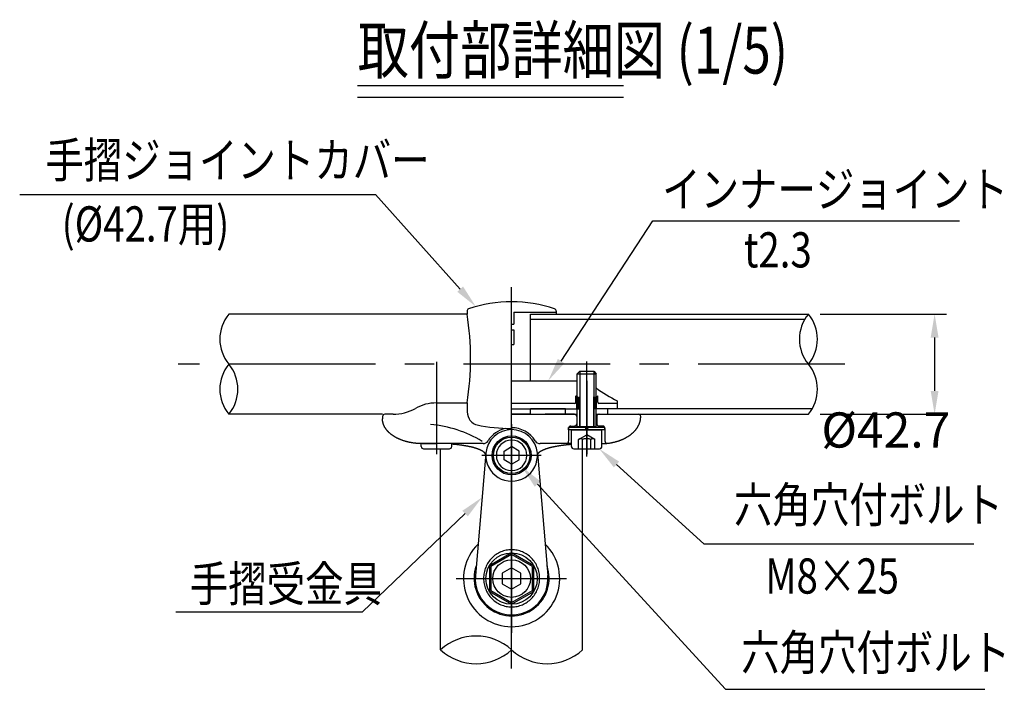
# Model space of a CAD drawing. Extents: x 56 to 7236, y 158 to 5169.
# Drawn here: x 366 to 2043, y 1731 to 2872 of the extents above; entities that cross this region are included whole.
import ezdxf
from ezdxf.enums import TextEntityAlignment as Align

# ---------------------------------------------------------------- set-up
doc = ezdxf.new("R2010")
doc.units = 0
doc.header["$LTSCALE"] = 200
doc.header["$PDMODE"] = 33
doc.header["$PDSIZE"] = 5
doc.linetypes.add('CENTER', pattern=[2, 1.25, -0.25, 0.25, -0.25])
doc.linetypes.add('HIDDEN', pattern=[0.375, 0.25, -0.125])
doc.layers.get('0').update_dxf_attribs({"linetype": 'CONTINUOUS'})
doc.layers.get('DEFPOINTS').update_dxf_attribs({"linetype": 'CONTINUOUS'})
for name, color, linetype in [('CENTER', 3, 'CENTER'), ('HASEN', 7, 'HIDDEN'), ('KEN', 1, 'CONTINUOUS'), ('MOJI', 6, 'CONTINUOUS'), ('MOJI2', 1, 'CONTINUOUS'), ('SJC', 1, 'CONTINUOUS'), ('SJC2', 7, 'CONTINUOUS'), ('SUNPOU', 4, 'CONTINUOUS')]:
    doc.layers.add(name, color=color, linetype=linetype)
doc.styles.add('EXT08', font='ROMANS.shx', dxfattribs={"width": 0.8, "bigfont": 'EXTFONT.shx'})
doc.dimstyles.get("Standard").update_dxf_attribs({"dimtxt": 0.18, "dimasz": 0.18, "dimexe": 0.18, "dimexo": 0.0625, "dimgap": 0.09, "dimtad": 0, "dimtih": 1, "dimtoh": 1, "dimzin": 0, "dimcen": 0.09, "dimazin": 3, "dimtfac": 1, "dimtofl": 0, "dimtmove": 0, "dimatfit": 3})

# ---------------------------------------------------------------- blocks, each defined once
blk = doc.blocks.new('Nテスリ受壁-DS')
at = {"layer": 'CENTER'}
for p, q in [((0, 65.78), (0, -23.14)), ((12.66, 52.5), (-12.66, 52.5)), ((-23.56, 0), (23.38, 0))]:
    blk.add_line(p, q, dxfattribs=at)
at = {"layer": 'SJC'}
for p, q in [((-10.96, 53.45), (-15.44, 1.33)), ((10.96, 53.45), (15.44, 1.33))]:
    blk.add_line(p, q, dxfattribs=at)
for centre, radius, start, end in [((0, 52.5), 11, 4.9171, 175.0829), ((0, 0), 20.5, 134.2043, 45.7957), ((0, 0.12), 16, 160.5827, 19.4173), ((0, 0), 15.5, 175.0829, 4.9171)]:
    blk.add_arc(centre, radius, start, end, dxfattribs=at)
at = {"layer": 'SJC2'}
blk.add_line((8.83, -5.1), (9.48, -5.48), dxfattribs=at)
for points in [[(0, 48.78), (-3.22, 50.64), (-3.22, 54.36), (0, 56.22)], [(0, 48.78), (3.22, 50.64), (3.22, 54.36), (0, 56.22)]]:
    blk.add_lwpolyline(points, dxfattribs=at)
for points in [[(0, 10.95), (-9.48, 5.48), (-9.48, -5.48), (0, -10.95), (9.48, -5.48), (9.48, 5.48)], [(0, 10.2), (-8.83, 5.1), (-8.83, -5.1), (0, -10.2), (8.83, -5.1), (8.83, 5.1)], [(0, 4.58), (-3.96, 2.29), (-3.96, -2.29), (0, -4.58), (3.96, -2.29), (3.96, 2.29)]]:
    blk.add_lwpolyline(points, close=True, dxfattribs=at)
blk.add_polyline3d([(0, 12.3, 0), (-0.59, 12.29, 0), (-1.17, 12.25, 0), (-1.75, 12.17, 0), (-2.33, 12.07, 0), (-2.9, 11.94, 0), (-3.47, 11.78, 0), (-4.03, 11.59, 0), (-4.57, 11.38, 0), (-5.11, 11.14, 0), (-5.63, 10.87, 0), (-6.14, 10.57, 0), (-6.64, 10.25, 0), (-7.12, 9.91, 0), (-7.58, 9.54, 0), (-8.03, 9.15, 0), (-8.45, 8.74, 0), (-8.86, 8.3, 0), (-9.24, 7.85, 0), (-9.6, 7.38, 0), (-9.94, 6.89, 0), (-10.25, 6.39, 0), (-10.54, 5.86, 0), (-10.8, 5.33, 0), (-11.04, 4.78, 0), (-11.25, 4.23, 0), (-11.44, 3.66, 0), (-11.59, 3.08, 0), (-11.72, 2.5, 0), (-11.82, 1.91, 0), (-11.89, 1.32, 0), (-11.94, 0.72, 0), (-11.95, 0.12, 0), (-11.94, -0.48, 0), (-11.89, -1.07, 0), (-11.82, -1.67, 0), (-11.72, -2.25, 0), (-11.59, -2.84, 0), (-11.44, -3.41, 0), (-11.25, -3.98, 0), (-11.04, -4.54, 0), (-10.8, -5.09, 0), (-10.54, -5.62, 0), (-10.25, -6.14, 0), (-9.94, -6.65, 0), (-9.6, -7.14, 0), (-9.24, -7.61, 0), (-8.86, -8.06, 0), (-8.45, -8.49, 0), (-8.03, -8.9, 0), (-7.58, -9.3, 0), (-7.12, -9.66, 0), (-6.64, -10.01, 0), (-6.14, -10.33, 0), (-5.63, -10.62, 0), (-5.11, -10.89, 0), (-4.57, -11.13, 0), (-4.03, -11.35, 0), (-3.47, -11.54, 0), (-2.9, -11.7, 0), (-2.33, -11.83, 0), (-1.75, -11.93, 0), (-1.17, -12, 0), (-0.59, -12.05, 0), (0, -12.06, 0), (0.59, -12.05, 0), (1.17, -12, 0), (1.75, -11.93, 0), (2.33, -11.83, 0), (2.9, -11.7, 0), (3.47, -11.54, 0), (4.03, -11.35, 0), (4.57, -11.13, 0), (5.11, -10.89, 0), (5.63, -10.62, 0), (6.14, -10.33, 0), (6.64, -10.01, 0), (7.12, -9.66, 0), (7.58, -9.3, 0), (8.03, -8.9, 0), (8.45, -8.49, 0), (8.86, -8.06, 0), (9.24, -7.61, 0), (9.6, -7.14, 0), (9.94, -6.65, 0), (10.25, -6.14, 0), (10.54, -5.62, 0), (10.8, -5.09, 0), (11.04, -4.54, 0), (11.25, -3.98, 0), (11.44, -3.41, 0), (11.59, -2.84, 0), (11.72, -2.25, 0), (11.82, -1.67, 0), (11.89, -1.07, 0), (11.94, -0.48, 0), (11.95, 0.12, 0), (11.94, 0.72, 0), (11.89, 1.32, 0), (11.82, 1.91, 0), (11.72, 2.5, 0), (11.59, 3.08, 0), (11.44, 3.66, 0), (11.25, 4.23, 0), (11.04, 4.78, 0), (10.8, 5.33, 0), (10.54, 5.86, 0), (10.25, 6.39, 0), (9.94, 6.89, 0), (9.6, 7.38, 0), (9.24, 7.85, 0), (8.86, 8.3, 0), (8.45, 8.74, 0), (8.03, 9.15, 0), (7.58, 9.54, 0), (7.12, 9.91, 0), (6.64, 10.25, 0), (6.14, 10.57, 0), (5.63, 10.87, 0), (5.11, 11.14, 0), (4.57, 11.38, 0), (4.03, 11.59, 0), (3.47, 11.78, 0), (2.9, 11.94, 0), (2.33, 12.07, 0), (1.75, 12.17, 0), (1.17, 12.25, 0), (0.59, 12.29, 0), (0, 12.3, 0)], dxfattribs=at)
for centre, radius in [((0, 52.5), 8.33), ((0, 52.5), 7.75), ((0, 0), 10.95), ((0, 0), 8)]:
    blk.add_circle(centre, radius, dxfattribs=at)
for radius, start, end in [(6.5, 90, 270), (6.5, 270, 90), (11, 175.0829, 4.9171)]:
    blk.add_arc((0, 52.5), radius, start, end, dxfattribs=at)
blk = doc.blocks.new('*U78')
at = {"layer": 'MOJI'}
blk.add_lwpolyline([(1124.6, 2030.5), (949.7, 1863.2)], dxfattribs=at)
blk.add_solid([(1120, 2035.3), (1153.5, 2058.2), (1129.2, 2025.7)], dxfattribs=at)
blk = doc.blocks.new('*U79')
at = {"layer": 'MOJI'}
blk.add_lwpolyline([(1248.2, 2080.9), (1568.3, 1731)], dxfattribs=at)
blk.add_solid([(1243.3, 2076.4), (1221.2, 2110.4), (1253.1, 2085.4)], dxfattribs=at)
blk = doc.blocks.new('*U80')
at = {"layer": 'MOJI'}
blk.add_lwpolyline([(1382.7, 2114.1), (1531.4, 1978.9)], dxfattribs=at)
blk.add_solid([(1378.2, 2109.2), (1353.1, 2141), (1387.2, 2119)], dxfattribs=at)
blk = doc.blocks.new('*U81')
at = {"layer": 'MOJI'}
blk.add_lwpolyline([(1116.2, 2413.1), (971.7, 2574.4)], dxfattribs=at)
blk.add_solid([(1121.2, 2417.5), (1142.9, 2383.3), (1111.3, 2408.6)], dxfattribs=at)
blk = doc.blocks.new('*D58')
at = {"layer": 'DEFPOINTS', "color": 0}
for p in [(1709.7, 2370.5), (1709.7, 2199.7), (1924.7, 2199.7)]:
    blk.add_point(p, dxfattribs=at)
at = {"layer": 'SUNPOU'}
for p, q in [((1729.7, 2370.5), (1944.7, 2370.5)), ((1924.7, 2330.5), (1924.7, 2239.7)), ((1729.7, 2199.7), (1944.7, 2199.7))]:
    blk.add_line(p, q, dxfattribs=at)
for points in [[(1918, 2330.5), (1931.4, 2330.5), (1924.7, 2370.5)], [(1918, 2239.7), (1931.4, 2239.7), (1924.7, 2199.7)]]:
    blk.add_solid(points, dxfattribs=at)
at = {"layer": 'SUNPOU', "style": 'EXT08'}
blk.add_text('%%C42.7', height=60, dxfattribs=at).set_placement((1731.7, 2143))
blk = doc.blocks.new('*U85')
at = {"layer": 'MOJI'}
blk.add_lwpolyline([(1288.2, 2290.4), (1444.7, 2529.5)], dxfattribs=at)
blk.add_solid([(1293.8, 2286.8), (1266.3, 2257), (1282.7, 2294.1)], dxfattribs=at)

msp = doc.modelspace()

# ---------------------------------------------------------------- linework, layer by layer
at = {"layer": 'CENTER'}
for p, q in [((1203.858, 1766.637), (1203.858, 2463.489)), ((1203.858, 2129.755), (1203.858, 2399.25)), ((1771.931, 2285.147), (635.785, 2285.164)), ((1075.858, 2289.115), (1075.858, 2131.987)), ((1331.857, 2127.604), (1331.857, 2289.657)), ((1331.858, 2256.751), (1331.858, 2190.072)), ((1331.858, 2236.914), (1331.858, 2131.987)), ((1203.858, 1818.828), (1203.858, 2185.505))]:
    msp.add_line(p, q, dxfattribs=at)
at = {"layer": 'HASEN'}
for p, q in [((1315.059, 2208.955), (1315.059, 2229.98)), ((1317.859, 2208.955), (1317.859, 2228.769)), ((1345.859, 2208.955), (1345.859, 2228.769)), ((1348.659, 2208.955), (1348.659, 2229.98)), ((1310.858, 2199.755), (1203.858, 2199.755)), ((1314.858, 2195.755), (1314.858, 2183.755)), ((1348.858, 2195.755), (1348.858, 2183.755)), ((1300.858, 2175.755), (1300.858, 2154.278)), ((1304.858, 2179.755), (1310.858, 2179.755)), ((1318.001, 2157), (1331.857, 2165)), ((1345.713, 2157), (1331.857, 2165)), ((1358.858, 2179.755), (1352.858, 2179.755)), ((1362.858, 2175.755), (1362.858, 2154.278)), ((1318.001, 2141), (1318.001, 2157)), ((1324.929, 2141), (1324.929, 2157)), ((1338.785, 2141), (1338.785, 2157)), ((1345.713, 2141), (1345.713, 2157))]:
    msp.add_line(p, q, dxfattribs=at)
for centre, radius, start, end in [((1331.859, 2264.955), 38.8, 245.644052, 248.849145), ((1331.859, 2264.955), 38.8, 291.150855, 294.351798), ((1310.858, 2195.755), 4, 0, 90), ((1352.858, 2195.755), 4, 90, 180), ((1310.858, 2183.755), 4, 270, 0), ((1352.858, 2183.755), 4, 180, 270), ((1304.858, 2175.755), 4, 90, 180), ((1358.858, 2175.755), 4, 0, 90), ((1296.858, 2153.755), 4, 270, 0), ((1321.465, 2151.528), 6.477, 57.666118, 122.333882), ((1331.857, 2137.952), 20.27, 70.013177, 109.986823), ((1342.249, 2151.528), 6.477, 57.666118, 122.333882), ((1366.858, 2154.278), 4, 180, 288.651292)]:
    msp.add_arc(centre, radius, start, end, dxfattribs=at)
at = {"layer": 'KEN'}
for p, q in [((1001.792, 2199.755), (987.858, 2199.755)), ((1405.924, 2199.755), (1419.858, 2199.755)), ((1155.204, 2149.755), (1051.258, 2149.755))]:
    msp.add_line(p, q, dxfattribs=at)
at = {"layer": 'MOJI'}
for p, q in [((365.574, 2574.377), (971.749, 2574.377)), ((1444.652, 2529.461), (1967.39, 2529.461)), ((1531.376, 1978.905), (1991.309, 1978.905)), ((631.855, 1863.164), (949.717, 1863.164)), ((1568.333, 1731.006), (2010.06, 1731.006))]:
    msp.add_line(p, q, dxfattribs=at)
at = {"layer": 'MOJI2'}
for p, q in [((941.453, 2760.44), (1394.353, 2760.44)), ((941.453, 2740.441), (1394.353, 2740.441))]:
    msp.add_line(p, q, dxfattribs=at)
at = {"layer": 'SJC'}
for p, q in [((1127.862, 2370.557), (722.03, 2370.561)), ((1127.858, 2375.67), (1127.858, 2370.556)), ((1235.862, 2370.555), (1709.673, 2370.548)), ((1279.858, 2375.67), (1279.858, 2370.556)), ((1315.857, 2269), (1319.857, 2273)), ((1315.857, 2269), (1347.857, 2269)), ((1315.857, 2177), (1315.857, 2269)), ((1319.857, 2273), (1343.857, 2273)), ((1343.857, 2273), (1347.857, 2269)), ((1347.857, 2177), (1347.857, 2269)), ((1203.859, 2256.955), (1315.857, 2256.955)), ((1075.858, 2219.145), (1127.858, 2219.145)), ((1127.858, 2219.147), (1127.858, 2208.47)), ((1311.059, 2218.155), (1203.859, 2218.155)), ((1313.059, 2220.155), (1313.059, 2231.014)), ((1350.659, 2220.155), (1350.659, 2231.014)), ((1383.859, 2218.155), (1352.659, 2218.155)), ((1383.859, 2222.674), (1383.859, 2208.955)), ((983.859, 2199.759), (722.03, 2199.761)), ((1203.858, 2199.755), (1315.857, 2199.755)), ((1203.859, 2208.955), (1315.858, 2208.955)), ((1203.859, 2199.755), (1315.857, 2199.753)), ((1383.859, 2208.955), (1345.859, 2208.955)), ((1347.857, 2199.753), (1709.673, 2199.748)), ((1405.922, 2199.755), (1423.601, 2199.755)), ((983.858, 2195.755), (983.858, 2191.755)), ((1362.657, 2177), (1301.057, 2177)), ((1301.057, 2173), (1301.057, 2177)), ((1362.657, 2173), (1301.057, 2173)), ((1305.857, 2173), (1357.857, 2173)), ((1305.857, 2145), (1305.857, 2173)), ((1315.857, 2179), (1347.857, 2179)), ((1330.684, 2173), (1329.671, 2177)), ((1332.957, 2177), (1333.97, 2173)), ((1357.857, 2145), (1357.857, 2173)), ((1362.657, 2173), (1362.657, 2177)), ((1049.858, 2145), (1049.858, 2149.755)), ((1051.26, 2149.755), (1075.859, 2149.755)), ((1101.858, 2145), (1101.858, 2149.755)), ((1305.857, 2149.755), (1252.513, 2149.755)), ((1053.858, 2141), (1097.858, 2141)), ((1082.86, 1798.212), (1082.86, 2141)), ((1309.857, 2141), (1353.857, 2141)), ((1324.857, 1798.212), (1324.857, 2141))]:
    msp.add_line(p, q, dxfattribs=at)
at = {"layer": 'SJC', "color": 1, "linetype": 'CONTINUOUS'}
for p, q in [((1207.862, 2373.555), (1207.862, 2353.555)), ((1207.862, 2373.555), (1279.862, 2373.554)), ((1203.862, 2353.555), (1207.862, 2353.555)), ((1203.861, 2343.697), (1207.861, 2343.697)), ((1207.861, 2343.697), (1207.861, 2318.555)), ((1203.861, 2318.555), (1207.861, 2318.555))]:
    msp.add_line(p, q, dxfattribs=at)
at = {"layer": 'SJC'}
for points in [[(1051.26, 2149.76, 0), (1050.43, 2149.76, 0), (1049.6, 2149.77, 0), (1048.78, 2149.78, 0), (1047.95, 2149.81, 0), (1047.13, 2149.83, 0), (1046.3, 2149.87, 0), (1045.48, 2149.91, 0), (1044.65, 2149.96, 0), (1043.83, 2150.01, 0), (1043.01, 2150.07, 0), (1042.19, 2150.14, 0), (1041.37, 2150.21, 0), (1040.55, 2150.29, 0), (1039.74, 2150.37, 0), (1038.92, 2150.46, 0), (1038.11, 2150.56, 0), (1037.3, 2150.67, 0), (1036.49, 2150.78, 0), (1035.68, 2150.89, 0), (1034.88, 2151.01, 0), (1034.08, 2151.14, 0), (1033.28, 2151.28, 0), (1032.49, 2151.42, 0), (1031.69, 2151.56, 0), (1030.9, 2151.72, 0), (1030.12, 2151.88, 0), (1029.33, 2152.04, 0), (1028.55, 2152.21, 0), (1027.77, 2152.39, 0), (1027, 2152.57, 0), (1026.23, 2152.76, 0), (1025.47, 2152.95, 0), (1024.7, 2153.15, 0), (1023.94, 2153.36, 0), (1023.19, 2153.57, 0), (1022.44, 2153.79, 0), (1021.7, 2154.01, 0), (1020.95, 2154.24, 0), (1020.22, 2154.47, 0), (1019.49, 2154.71, 0), (1018.76, 2154.96, 0), (1018.04, 2155.21, 0), (1017.32, 2155.47, 0), (1016.61, 2155.73, 0), (1015.9, 2156, 0), (1015.2, 2156.27, 0), (1014.5, 2156.55, 0), (1013.81, 2156.83, 0), (1013.13, 2157.12, 0), (1012.45, 2157.42, 0), (1011.78, 2157.72, 0), (1011.11, 2158.02, 0), (1010.45, 2158.33, 0), (1009.79, 2158.64, 0), (1009.14, 2158.96, 0), (1008.5, 2159.29, 0), (1007.86, 2159.62, 0), (1007.23, 2159.95, 0), (1006.61, 2160.29, 0), (1006, 2160.64, 0), (1005.39, 2160.98, 0), (1004.78, 2161.34, 0), (1004.19, 2161.69, 0), (1003.6, 2162.06, 0), (1003.02, 2162.42, 0), (1002.44, 2162.79, 0), (1001.88, 2163.17, 0), (1001.32, 2163.55, 0), (1000.77, 2163.93, 0), (1000.22, 2164.32, 0), (999.686, 2164.71, 0), (999.157, 2165.11, 0), (998.637, 2165.51, 0), (998.124, 2165.92, 0), (997.619, 2166.32, 0), (997.122, 2166.74, 0), (996.633, 2167.15, 0), (996.153, 2167.57, 0), (995.681, 2167.99, 0), (995.217, 2168.42, 0), (994.762, 2168.85, 0), (994.315, 2169.29, 0), (993.877, 2169.72, 0), (993.447, 2170.16, 0), (993.026, 2170.61, 0), (992.614, 2171.05, 0), (992.211, 2171.5, 0), (991.817, 2171.96, 0), (991.431, 2172.41, 0), (991.055, 2172.87, 0), (990.688, 2173.33, 0), (990.329, 2173.8, 0), (989.98, 2174.27, 0), (989.64, 2174.74, 0), (989.31, 2175.21, 0), (988.989, 2175.68, 0), (988.677, 2176.16, 0), (988.374, 2176.64, 0), (988.082, 2177.12, 0), (987.798, 2177.61, 0), (987.524, 2178.09, 0), (987.26, 2178.58, 0), (987.005, 2179.07, 0), (986.76, 2179.56, 0), (986.525, 2180.06, 0), (986.3, 2180.55, 0), (986.084, 2181.05, 0), (985.878, 2181.55, 0), (985.682, 2182.05, 0), (985.496, 2182.55, 0), (985.32, 2183.06, 0), (985.153, 2183.56, 0), (984.997, 2184.07, 0), (984.85, 2184.57, 0), (984.714, 2185.08, 0), (984.588, 2185.59, 0), (984.471, 2186.1, 0), (984.365, 2186.61, 0), (984.269, 2187.13, 0), (984.183, 2187.64, 0), (984.107, 2188.15, 0), (984.041, 2188.67, 0), (983.985, 2189.18, 0), (983.939, 2189.69, 0), (983.904, 2190.21, 0), (983.879, 2190.72, 0), (983.863, 2191.24, 0), (983.858, 2191.76, 0)], [(1357.86, 2149.76, 0), (1358.67, 2149.78, 0), (1359.49, 2149.8, 0), (1360.3, 2149.83, 0), (1361.12, 2149.87, 0), (1361.93, 2149.91, 0), (1362.74, 2149.96, 0), (1363.56, 2150.01, 0), (1364.37, 2150.07, 0), (1365.18, 2150.14, 0), (1365.99, 2150.22, 0), (1366.79, 2150.3, 0), (1367.6, 2150.39, 0), (1368.4, 2150.48, 0), (1369.21, 2150.59, 0), (1370.01, 2150.69, 0), (1370.81, 2150.81, 0), (1371.6, 2150.93, 0), (1372.4, 2151.06, 0), (1373.19, 2151.19, 0), (1373.98, 2151.34, 0), (1374.76, 2151.48, 0), (1375.55, 2151.64, 0), (1376.33, 2151.8, 0), (1377.11, 2151.97, 0), (1377.88, 2152.14, 0), (1378.66, 2152.32, 0), (1379.42, 2152.51, 0), (1380.19, 2152.7, 0), (1380.95, 2152.9, 0), (1381.71, 2153.11, 0), (1382.47, 2153.32, 0), (1383.22, 2153.54, 0), (1383.96, 2153.76, 0), (1384.71, 2153.99, 0), (1385.45, 2154.23, 0), (1386.18, 2154.47, 0), (1386.91, 2154.72, 0), (1387.64, 2154.97, 0), (1388.36, 2155.23, 0), (1389.07, 2155.5, 0), (1389.79, 2155.77, 0), (1390.49, 2156.05, 0), (1391.19, 2156.34, 0), (1391.89, 2156.63, 0), (1392.58, 2156.92, 0), (1393.27, 2157.22, 0), (1393.95, 2157.53, 0), (1394.63, 2157.84, 0), (1395.3, 2158.16, 0), (1395.96, 2158.48, 0), (1396.62, 2158.81, 0), (1397.27, 2159.15, 0), (1397.92, 2159.49, 0), (1398.56, 2159.83, 0), (1399.19, 2160.18, 0), (1399.82, 2160.54, 0), (1400.44, 2160.9, 0), (1401.06, 2161.27, 0), (1401.67, 2161.64, 0), (1402.27, 2162.01, 0), (1402.86, 2162.4, 0), (1403.45, 2162.78, 0), (1404.03, 2163.17, 0), (1404.61, 2163.57, 0), (1405.18, 2163.97, 0), (1405.74, 2164.37, 0), (1406.29, 2164.78, 0), (1406.83, 2165.2, 0), (1407.37, 2165.62, 0), (1407.9, 2166.04, 0), (1408.43, 2166.47, 0), (1408.94, 2166.9, 0), (1409.45, 2167.33, 0), (1409.95, 2167.77, 0), (1410.44, 2168.22, 0), (1410.93, 2168.67, 0), (1411.41, 2169.12, 0), (1411.87, 2169.57, 0), (1412.33, 2170.03, 0), (1412.79, 2170.5, 0), (1413.23, 2170.96, 0), (1413.67, 2171.44, 0), (1414.09, 2171.91, 0), (1414.51, 2172.39, 0), (1414.92, 2172.87, 0), (1415.33, 2173.35, 0), (1415.72, 2173.84, 0), (1416.1, 2174.33, 0), (1416.48, 2174.83, 0), (1416.85, 2175.33, 0), (1417.2, 2175.83, 0), (1417.55, 2176.33, 0), (1417.89, 2176.84, 0), (1418.22, 2177.35, 0), (1418.55, 2177.86, 0), (1418.86, 2178.37, 0), (1419.16, 2178.89, 0), (1419.46, 2179.41, 0), (1419.74, 2179.93, 0), (1420.02, 2180.45, 0), (1420.29, 2180.98, 0), (1420.54, 2181.51, 0), (1420.79, 2182.04, 0), (1421.03, 2182.57, 0), (1421.26, 2183.11, 0), (1421.48, 2183.64, 0), (1421.69, 2184.18, 0), (1421.89, 2184.72, 0), (1422.08, 2185.26, 0), (1422.26, 2185.81, 0), (1422.43, 2186.35, 0), (1422.59, 2186.9, 0), (1422.75, 2187.44, 0), (1422.89, 2187.99, 0), (1423.02, 2188.54, 0), (1423.15, 2189.09, 0), (1423.26, 2189.65, 0), (1423.36, 2190.2, 0), (1423.46, 2190.75, 0), (1423.54, 2191.31, 0), (1423.61, 2191.86, 0), (1423.68, 2192.42, 0), (1423.73, 2192.97, 0), (1423.78, 2193.53, 0), (1423.81, 2194.08, 0), (1423.84, 2194.64, 0), (1423.85, 2195.2, 0), (1423.86, 2195.75, 0)], [(1159.86, 2129.76, 0), (1159.85, 2129.95, 0), (1159.84, 2130.15, 0), (1159.82, 2130.34, 0), (1159.79, 2130.54, 0), (1159.76, 2130.74, 0), (1159.71, 2130.93, 0), (1159.66, 2131.13, 0), (1159.6, 2131.32, 0), (1159.53, 2131.52, 0), (1159.45, 2131.71, 0), (1159.37, 2131.91, 0), (1159.28, 2132.11, 0), (1159.18, 2132.3, 0), (1159.07, 2132.49, 0), (1158.95, 2132.69, 0), (1158.82, 2132.88, 0), (1158.69, 2133.08, 0), (1158.55, 2133.27, 0), (1158.4, 2133.46, 0), (1158.25, 2133.66, 0), (1158.08, 2133.85, 0), (1157.91, 2134.04, 0), (1157.73, 2134.23, 0), (1157.54, 2134.42, 0), (1157.34, 2134.61, 0), (1157.14, 2134.8, 0), (1156.93, 2134.99, 0), (1156.71, 2135.18, 0), (1156.48, 2135.37, 0), (1156.24, 2135.56, 0), (1156, 2135.75, 0), (1155.75, 2135.93, 0), (1155.49, 2136.12, 0), (1155.23, 2136.31, 0), (1154.95, 2136.49, 0), (1154.67, 2136.67, 0), (1154.38, 2136.86, 0), (1154.09, 2137.04, 0), (1153.78, 2137.22, 0), (1153.47, 2137.41, 0), (1153.15, 2137.59, 0), (1152.82, 2137.77, 0), (1152.49, 2137.95, 0), (1152.15, 2138.13, 0), (1151.8, 2138.3, 0), (1151.44, 2138.48, 0), (1151.08, 2138.66, 0), (1150.71, 2138.83, 0), (1150.33, 2139.01, 0), (1149.95, 2139.18, 0), (1149.56, 2139.35, 0), (1149.16, 2139.52, 0), (1148.75, 2139.69, 0), (1148.34, 2139.86, 0), (1147.92, 2140.03, 0), (1147.49, 2140.2, 0), (1147.06, 2140.37, 0), (1146.62, 2140.53, 0), (1146.17, 2140.7, 0), (1145.71, 2140.86, 0), (1145.25, 2141.03, 0), (1144.78, 2141.19, 0), (1144.31, 2141.35, 0), (1143.83, 2141.51, 0), (1143.34, 2141.66, 0), (1142.85, 2141.82, 0), (1142.35, 2141.98, 0), (1141.84, 2142.13, 0), (1141.33, 2142.29, 0), (1140.81, 2142.44, 0), (1140.28, 2142.59, 0), (1139.75, 2142.74, 0), (1139.21, 2142.89, 0), (1138.67, 2143.04, 0), (1138.12, 2143.18, 0), (1137.56, 2143.33, 0), (1137, 2143.47, 0), (1136.43, 2143.61, 0), (1135.85, 2143.75, 0), (1135.27, 2143.89, 0), (1134.69, 2144.03, 0), (1134.1, 2144.17, 0), (1133.5, 2144.3, 0), (1132.9, 2144.44, 0), (1132.29, 2144.57, 0), (1131.68, 2144.7, 0), (1131.06, 2144.83, 0), (1130.44, 2144.96, 0), (1129.81, 2145.09, 0), (1129.17, 2145.21, 0), (1128.53, 2145.33, 0), (1127.89, 2145.46, 0), (1127.24, 2145.58, 0), (1126.58, 2145.7, 0), (1125.92, 2145.81, 0), (1125.26, 2145.93, 0), (1124.59, 2146.05, 0), (1123.92, 2146.16, 0), (1123.24, 2146.27, 0), (1122.56, 2146.38, 0), (1121.87, 2146.49, 0), (1121.18, 2146.6, 0), (1120.48, 2146.7, 0), (1119.78, 2146.8, 0), (1119.07, 2146.91, 0), (1118.37, 2147.01, 0), (1117.65, 2147.1, 0), (1116.94, 2147.2, 0), (1116.21, 2147.3, 0), (1115.49, 2147.39, 0), (1114.76, 2147.48, 0), (1114.03, 2147.57, 0), (1113.29, 2147.66, 0), (1112.55, 2147.75, 0), (1111.81, 2147.83, 0), (1111.06, 2147.91, 0), (1110.31, 2148, 0), (1109.56, 2148.08, 0), (1108.8, 2148.15, 0), (1108.04, 2148.23, 0), (1107.28, 2148.3, 0), (1106.51, 2148.38, 0), (1105.74, 2148.45, 0), (1104.97, 2148.52, 0), (1104.2, 2148.58, 0), (1103.42, 2148.65, 0), (1102.64, 2148.71, 0), (1101.86, 2148.77, 0)], [(1247.86, 2129.76, 0), (1247.86, 2129.95, 0), (1247.87, 2130.15, 0), (1247.89, 2130.34, 0), (1247.92, 2130.54, 0), (1247.96, 2130.74, 0), (1248, 2130.93, 0), (1248.06, 2131.13, 0), (1248.12, 2131.32, 0), (1248.19, 2131.52, 0), (1248.26, 2131.71, 0), (1248.35, 2131.91, 0), (1248.44, 2132.1, 0), (1248.54, 2132.3, 0), (1248.65, 2132.49, 0), (1248.77, 2132.69, 0), (1248.89, 2132.88, 0), (1249.02, 2133.08, 0), (1249.16, 2133.27, 0), (1249.31, 2133.46, 0), (1249.47, 2133.66, 0), (1249.64, 2133.85, 0), (1249.81, 2134.04, 0), (1249.99, 2134.23, 0), (1250.18, 2134.42, 0), (1250.37, 2134.61, 0), (1250.58, 2134.8, 0), (1250.79, 2134.99, 0), (1251.01, 2135.18, 0), (1251.24, 2135.37, 0), (1251.47, 2135.56, 0), (1251.71, 2135.75, 0), (1251.97, 2135.93, 0), (1252.22, 2136.12, 0), (1252.49, 2136.31, 0), (1252.76, 2136.49, 0), (1253.05, 2136.67, 0), (1253.33, 2136.86, 0), (1253.63, 2137.04, 0), (1253.93, 2137.22, 0), (1254.25, 2137.41, 0), (1254.57, 2137.59, 0), (1254.89, 2137.77, 0), (1255.23, 2137.95, 0), (1255.57, 2138.13, 0), (1255.92, 2138.3, 0), (1256.27, 2138.48, 0), (1256.63, 2138.66, 0), (1257.01, 2138.83, 0), (1257.38, 2139.01, 0), (1257.77, 2139.18, 0), (1258.16, 2139.35, 0), (1258.56, 2139.52, 0), (1258.97, 2139.69, 0), (1259.38, 2139.86, 0), (1259.8, 2140.03, 0), (1260.23, 2140.2, 0), (1260.66, 2140.37, 0), (1261.1, 2140.53, 0), (1261.55, 2140.7, 0), (1262, 2140.86, 0), (1262.46, 2141.03, 0), (1262.93, 2141.19, 0), (1263.41, 2141.35, 0), (1263.89, 2141.51, 0), (1264.37, 2141.66, 0), (1264.87, 2141.82, 0), (1265.37, 2141.98, 0), (1265.88, 2142.13, 0), (1266.39, 2142.29, 0), (1266.91, 2142.44, 0), (1267.43, 2142.59, 0), (1267.97, 2142.74, 0), (1268.51, 2142.89, 0), (1269.05, 2143.04, 0), (1269.6, 2143.18, 0), (1270.16, 2143.33, 0), (1270.72, 2143.47, 0), (1271.29, 2143.61, 0), (1271.86, 2143.75, 0), (1272.44, 2143.89, 0), (1273.03, 2144.03, 0), (1273.62, 2144.17, 0), (1274.21, 2144.3, 0), (1274.82, 2144.44, 0), (1275.42, 2144.57, 0), (1276.04, 2144.7, 0), (1276.66, 2144.83, 0), (1277.28, 2144.96, 0), (1277.91, 2145.09, 0), (1278.54, 2145.21, 0), (1279.18, 2145.33, 0), (1279.83, 2145.46, 0), (1280.48, 2145.58, 0), (1281.13, 2145.7, 0), (1281.79, 2145.81, 0), (1282.46, 2145.93, 0), (1283.13, 2146.05, 0), (1283.8, 2146.16, 0), (1284.48, 2146.27, 0), (1285.16, 2146.38, 0), (1285.85, 2146.49, 0), (1286.54, 2146.59, 0), (1287.24, 2146.7, 0), (1287.94, 2146.8, 0), (1288.64, 2146.91, 0), (1289.35, 2147.01, 0), (1290.06, 2147.1, 0), (1290.78, 2147.2, 0), (1291.5, 2147.3, 0), (1292.23, 2147.39, 0), (1292.95, 2147.48, 0), (1293.69, 2147.57, 0), (1294.42, 2147.66, 0), (1295.16, 2147.75, 0), (1295.91, 2147.83, 0), (1296.65, 2147.91, 0), (1297.4, 2148, 0), (1298.16, 2148.07, 0), (1298.91, 2148.15, 0), (1299.67, 2148.23, 0), (1300.44, 2148.3, 0), (1301.2, 2148.38, 0), (1301.97, 2148.45, 0), (1302.74, 2148.52, 0), (1303.52, 2148.58, 0), (1304.29, 2148.65, 0), (1305.07, 2148.71, 0), (1305.86, 2148.77, 0)]]:
    msp.add_polyline3d(points, dxfattribs=at)
for centre, radius, start, end in [((1203.858, 2163.556), 228, 71.250662, 108.749343), ((1131.858, 2375.67), 4, 108.749343, 180.000005), ((661.088, 2294.852), 472.87, 350.787485, 9.212515), ((1275.858, 2375.67), 4, 0, 71.250662), ((1746.629, 2294.852), 472.87, 170.787487, 170.787772), ((1494.187, 2444.351), 247.614, 233.77522, 243.540705), ((1075.858, 2145.314), 73.831, 90, 119.183019), ((1311.059, 2220.155), 2, 270, 0), ((1331.859, 2264.955), 38.8, 241.017918, 245.644052), ((1331.859, 2264.955), 38.8, 294.351798, 298.982082), ((1352.659, 2220.155), 2, 180, 270), ((987.858, 2195.755), 4, 90, 180), ((1001.792, 2277.082), 77.327, 270, 299.490182), ((1167.858, 2208.47), 40, 180.000005, 204.577321), ((1419.856, 2195.755), 4, 360, 90), ((1419.858, 2195.755), 4, 360, 90), ((1149.174, 2201.334), 20, 200.90174, 257.858742), ((1203.858, 2455.519), 280, 257.85894, 269.999997), ((1203.858, 2129.755), 47.16, 102.755657, 148.342356), ((1203.858, 2129.755), 47.16, 31.657644, 90), ((1155.204, 2159.755), 10, 270, 328.342356), ((1252.513, 2159.755), 10, 211.657644, 270), ((1053.858, 2145), 4, 180, 270), ((1097.858, 2145), 4, 270, 0), ((1309.857, 2145), 4, 180, 270), ((1353.857, 2145), 4, 270, 0), ((1203.858, 2129.757), 44, 179.957344, 180)]:
    msp.add_arc(centre, radius, start, end, dxfattribs=at)
at = {"layer": 'SJC2'}
for p, q in [((1235.86, 2256.955), (1235.862, 2370.555)), ((1703.28, 2361.348), (1235.862, 2361.355)), ((1319.857, 2273), (1319.857, 2179)), ((1343.857, 2273), (1343.857, 2179)), ((1319.857, 2179), (1319.857, 2229.354)), ((1343.857, 2180.007), (1343.857, 2229.354)), ((1203.859, 2208.955), (1319.858, 2208.955)), ((1235.858, 2199.755), (1235.858, 2208.955)), ((1235.859, 2199.755), (1235.859, 2208.955)), ((1295.859, 2208.954), (1235.859, 2208.955)), ((1295.857, 2199.755), (1295.857, 2208.955)), ((1295.859, 2199.754), (1295.859, 2208.954)), ((1367.857, 2199.755), (1367.857, 2208.955)), ((1367.859, 2199.752), (1367.859, 2208.952)), ((1716.066, 2208.948), (1367.859, 2208.952)), ((1319.857, 2179), (1318.524, 2177)), ((1343.857, 2179), (1345.19, 2177))]:
    msp.add_line(p, q, dxfattribs=at)
for centre, radius, start, end in [((773.679, 2327.877), 67.004, 140.41088, 219.58912), ((1761.309, 2327.848), 67.004, 140.41093, 219.58907), ((1658.038, 2327.848), 67.004, 320.41093, 39.58907), ((773.679, 2242.477), 67.004, 140.41093, 219.58907), ((670.408, 2242.477), 67.004, 320.41093, 39.58907), ((1658.038, 2242.448), 67.004, 320.41088, 39.58912), ((1049.683, 1984.061), 198.822, 58.529346, 85.383035), ((1143.359, 1732.428), 89.374, 47.396411, 132.603589), ((1143.359, 1863.996), 89.374, 227.396411, 312.603589), ((1264.357, 1863.996), 89.374, 227.396411, 312.603589)]:
    msp.add_arc(centre, radius, start, end, dxfattribs=at)

# ---------------------------------------------------------------- block references
for name in ['*U81', '*U85', '*U80', '*U79', '*U78']:
    msp.add_blockref(name, (0, 0))
at = {"layer": 'SJC', "xscale": 3.999999999600277, "yscale": 3.9999999996013, "zscale": 3.999999999959999}
msp.add_blockref('Nテスリ受壁-DS', (1203.858, 1919.744), dxfattribs=at)

# ---------------------------------------------------------------- texts
at = {"layer": 'MOJI', "style": 'EXT08', "width": 0.8}
for s, p in [('手摺ジョイントカバー', (409.307, 2602.929)), ('インナージョイント', (1460.469, 2553.192)), ('(%%c42.7用)', (437.163, 2494.215)), ('t2.3', (1599.753, 2450.034)), ('六角穴付ボルト', (1582.805, 2015.516)), ('手摺受金具', (655.486, 1880.798)), ('M8×25', (1636.246, 1894.123)), ('六角穴付ボルト', (1595.105, 1763.763))]:
    msp.add_text(s, height=60, dxfattribs=at).set_placement(p)
at = {"layer": 'SJC', "style": 'EXT08', "width": 0.8}
msp.add_text('取付部詳細図 (1/5)', height=80, dxfattribs=at).set_placement((941.453, 2820.44), align=Align.MIDDLE_LEFT)

# ---------------------------------------------------------------- dimensions: what is measured, and where the dimension line sits
at = {"layer": 'SUNPOU'}
dim = msp.add_linear_dim(base=(1924.695, 2199.748), p1=(1709.673, 2370.548), p2=(1709.673, 2199.748), angle=90, text='%%C42.7', dimstyle='Standard', override={"dimscale": 20, "dimtxt": 3, "dimasz": 2, "dimexe": 1, "dimexo": 1, "dimgap": 1.2, "dimzin": 8, "dimadec": 2, "dimtmove": 2}, dxfattribs=at)
dim.commit()
dim.dimension.update_dxf_attribs({"geometry": '*D58', "text_midpoint": (1851.73, 2249.244), "dimtype": 128})

doc.saveas('drawing.dxf')
